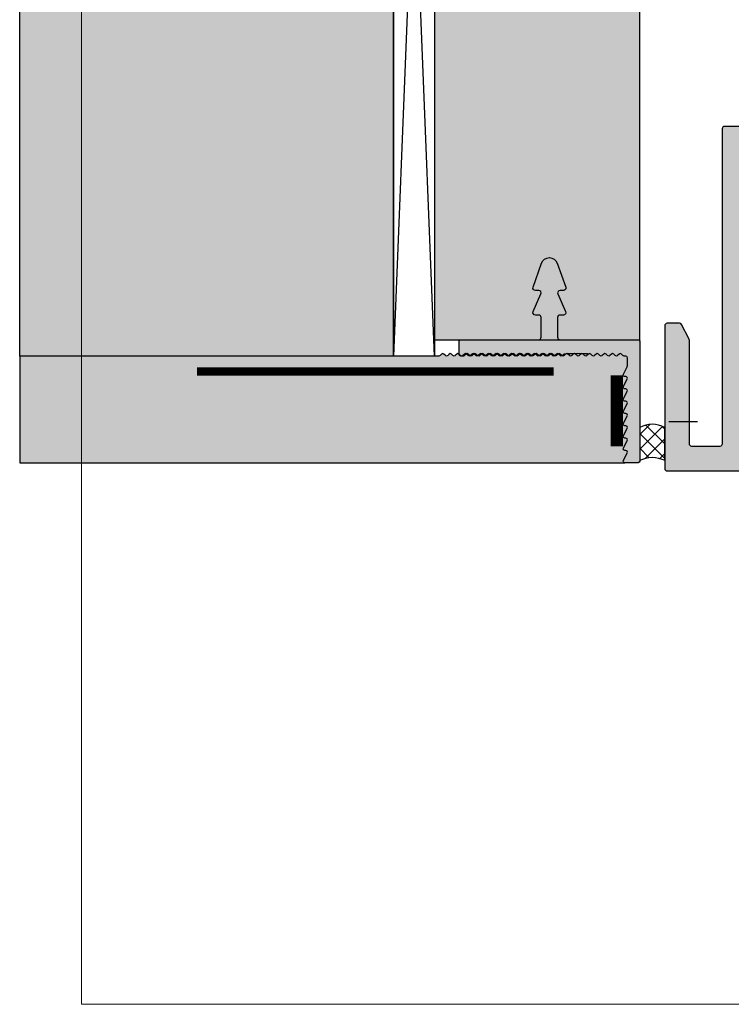
# Model space of a CAD drawing. Units: millimetres. Extents: x 25284 to 25472, y 15852 to 16092.
# Drawn here: x 25284 to 25370, y 15852 to 15972 of the extents above; entities that cross this region are included whole.
import ezdxf

# ---------------------------------------------------------------- set-up
doc = ezdxf.new("R2010")
doc.units = ezdxf.units.MM
doc.header["$LTSCALE"] = 0.2
doc.linetypes.add('VERDECKT', pattern=[9.524999999999999, 6.349999999999999, -3.174999999999999])
for name, color, linetype in [('Amiergewebe', 251, 'VERDECKT'), ('Band', 250, 'Continuous'), ('BEM-Putzprofil', 7, 'Continuous'), ('Dichtung-Wandanschluss-Kontur', 4, 'Continuous'), ('Putzprofil', 3, 'Continuous'), ('Putzprofil-Schraffur', 250, 'Continuous'), ('Schwedenschnitt', 251, 'Continuous'), ('Silikon', 4, 'Continuous'), ('Wandkontur', 4, 'Continuous'), ('Wandschraffur', 254, 'Continuous'), ('Zarge-Kontur', 2, 'Continuous'), ('Zarge-Schraffur', 250, 'Continuous')]:
    doc.layers.add(name, color=color, linetype=linetype)
doc.layers.add('küffner', color=1, linetype='Continuous', lineweight=18, plot=False)

# ---------------------------------------------------------------- blocks, each defined once
blk = doc.blocks.new('FZF30-P08613')
at = {"layer": 'Zarge-Schraffur'}
h = blk.add_hatch(color=256, dxfattribs=at)
h.dxf.hatch_style = 1
h.paths.add_polyline_path([(4.950000000000272, 38.99999999999909), (5.450000000000272, 39.49999999999909), (5.950000000000272, 38.99999999999909), (10.20000000000027, 38.99999999999909), (10.20000000000027, 35.49999999999909), (9.899999999999636, 35.49999999999909, 0.414213562373095), (9.599999999999909, 35.19999999999982), (9.599999999999909, 34.30000000000018, 0.4142135623730951), (9.900000000000546, 33.99999999999909), (10.70000000000027, 33.99999999999909), (10.70000000000027, 31.49999999999909), (10.34999999999991, 31.49999999999909, 1), (10.34999999999991, 29.99999999999909), (11.64999999999963, 29.99999999999909, 0.4142135623730951), (11.95000000000027, 30.30000000000018), (11.95000000000027, 47.49999999999909, 0.504212493251531), (11.30355339059269, 47.9780725787923, 0.2774713830409623), (10.8035533905936, 47.85355339059333), (10.09644660940739, 47.14644660940666, 0.1989123673796589), (9.950000000000273, 46.79289321881242), (9.950000000000273, 41.99999999999909), (-2.700000000000727, 41.99999999999909, 0.4142135623730951), (-3.000000000000454, 41.69999999999982), (-3.000000000000454, 3.300000000000181, -0.4142135623730952), (-3.300000000000636, 2.99999999999909), (-6.699999999999818, 2.99999999999909, -0.4142135623730951), (-7.000000000000454, 3.300000000000181), (-7.000000000000454, 15.92797637227431, 0.1183577996406739), (-7.032698042743959, 16.06417352219705), (-7.935589178174268, 17.83619714992073, 0.2820291683022554), (-8.202891135429581, 17.99999999999909), (-9.700000000000728, 17.99999999999909, 0.4142135623730951), (-10.00000000000045, 17.69999999999981), (-10.00000000000045, 0.3000000000001819, 0.4142135623730951), (-9.699999999999818, -9.095e-13), (-0.3000000000006366, -9.095e-13, 0.4142135623730951), (-4.547e-13, 0.3000000000001819), (-4.547e-13, 29.69999999999982, -0.4142135623730951), (0.2999999999992724, 29.99999999999909), (0.5499999999997272, 29.99999999999909, 1), (0.5499999999997272, 31.49999999999909), (-4.547e-13, 31.49999999999909), (-4.547e-13, 33.99999999999909), (0.9999999999990905, 33.99999999999909, 0.4142135623730951), (1.299999999999727, 34.30000000000018), (1.299999999999727, 35.19999999999982, 0.4142135623730951), (1, 35.49999999999909), (-4.547e-13, 35.49999999999909), (-4.547e-13, 38.99999999999909)])
at = {"layer": 'Zarge-Kontur'}
blk.add_lwpolyline([(-0.2999999999997271, -9.095e-13, 0.4142135623730951), (-4.547e-13, 0.3000000000001819), (-4.547e-13, 29.69999999999982, -0.4142135623730951), (0.2999999999997271, 29.99999999999909), (0.5499999999997272, 29.99999999999909, 1), (0.5499999999997272, 31.49999999999909), (-4.547e-13, 31.49999999999909), (-4.547e-13, 33.99999999999909), (0.9999999999995453, 33.99999999999909, 0.4142135623730951), (1.299999999999727, 34.30000000000018), (1.299999999999727, 35.19999999999982, 0.4142135623730987), (0.9999999999995453, 35.49999999999909), (-4.547e-13, 35.49999999999909), (-4.547e-13, 38.99999999999909), (4.950000000000272, 38.99999999999909), (5.450000000000272, 39.49999999999909), (5.950000000000272, 38.99999999999909), (10.20000000000027, 38.99999999999909), (10.20000000000027, 35.49999999999909), (9.90000000000009, 35.49999999999909, 0.4142135623730879), (9.599999999999909, 35.19999999999982), (9.599999999999909, 34.30000000000018, 0.4142135623730951), (9.90000000000009, 33.99999999999909), (10.70000000000027, 33.99999999999909), (10.70000000000027, 31.49999999999909), (10.34999999999991, 31.49999999999909, 1), (10.34999999999991, 29.99999999999909), (11.65000000000009, 29.99999999999909, 0.4142135623730951), (11.95000000000027, 30.30000000000018), (11.95000000000027, 47.49999999999909, 0.5042124932517391), (11.30355339059269, 47.9780725787923, 0.277471383040866), (10.8035533905936, 47.85355339059333), (10.09644660940694, 47.14644660940666, 0.1989123673796558), (9.950000000000273, 46.79289321881242), (9.950000000000273, 41.99999999999909), (-2.700000000000272, 41.99999999999909, 0.4142135623730951), (-3.000000000000454, 41.69999999999982), (-3.000000000000454, 3.300000000000181, -0.4142135623730951), (-3.299999999999727, 2.99999999999909), (-6.700000000000272, 2.99999999999909, -0.4142135623730951), (-7.000000000000454, 3.300000000000181), (-7.000000000000454, 15.92797637227431, 0.1183577996407572), (-7.032698042743959, 16.06417352219705), (-7.935589178174723, 17.83619714992255, 0.2820291683021626), (-8.20289113543049, 17.99999999999909), (-9.700000000000273, 17.99999999999909, 0.4142135623730951), (-10.00000000000045, 17.69999999999981), (-10.00000000000045, 0.3000000000001819, 0.4142135623730951), (-9.700000000000273, -9.095e-13)], format="xyb", close=True, dxfattribs=at)
blk = doc.blocks.new('*U65')
at = {"layer": 'Putzprofil-Schraffur'}
h = blk.add_hatch(color=256, dxfattribs=at)
edge = h.paths.add_edge_path()
edge.add_line((-22, -1.800000000000181), (-22.00000000000045, -0.2000000000002728))
edge.add_arc((-21.80000000000018, -0.2000000000002728), 0.2000000000002728, 90, 180, ccw=False)
edge.add_line((-21.80000000000018, 0), (-12.30000000000018, 0))
edge.add_arc((-12.29999999999992, 0.2999999999999261), 0.2999999999999261, 269.9999999999512, 359.999999999962)
edge.add_line((-12, 0.2999999999997271), (-12, 2.699999999999818))
edge.add_arc((-12.30000000000012, 2.699999999999874), 0.300000000000125, 359.9999999999891, 450.0000000000108)
edge.add_line((-12.30000000000018, 3), (-12.70000000000027, 3))
edge.add_arc((-12.7000000000002, 3.299999999999984), 0.2999999999999847, 156.2613591118671, 269.99999999998676, ccw=False)
edge.add_line((-12.97461739217033, 3.420769565361752), (-12.02538260783012, 5.579230434638247))
edge.add_arc((-12.30000000000025, 5.700000000000015), 0.2999999999999856, 336.2613591118671, 449.9999999999867)
edge.add_line((-12.30000000000018, 6), (-12.70000000000027, 6))
edge.add_arc((-12.70000000000033, 6.299999999999742), 0.2999999999997422, 160.4776906078948, 270.0000000000122, ccw=False)
edge.add_line((-12.98275343334353, 6.400252161734442), (-11.94251144447844, 9.3341738724489))
edge.add_arc((-11.00000000000022, 8.999999999999668), 1.000000000000062, 19.522309392100624, 160.4776906078994, ccw=False)
edge.add_line((-10.05748855552201, 9.3341738724489), (-9.017246566656922, 6.400252161734442))
edge.add_arc((-9.300000000000264, 6.299999999999505), 0.299999999999959, -89.99999999998442, 19.52230939213871, ccw=False)
edge.add_line((-9.30000000000018, 5.999999999999545), (-9.700000000000273, 5.999999999999545))
edge.add_arc((-9.700000000000353, 5.699999999999787), 0.2999999999997573, 89.99999999998474, 203.7386408881046)
edge.add_line((-9.97461739217033, 5.579230434638247), (-9.025382607830124, 3.420769565361752))
edge.add_arc((-9.300000000000251, 3.299999999999984), 0.2999999999999856, -89.9999999999867, 23.73864088813292, ccw=False)
edge.add_line((-9.30000000000018, 3), (-9.700000000000273, 3))
edge.add_arc((-9.700000000000202, 2.699999999999747), 0.3000000000002529, 90.00000000001357, 179.9999999999864)
edge.add_line((-10.00000000000045, 2.699999999999818), (-10.00000000000045, 0.2999999999997271))
edge.add_arc((-9.700000000000273, 0.2999999999997271), 0.3000000000001819, 180, 270)
edge.add_line((-9.700000000000273, -4.547e-13), (-0.2000000000002728, 0))
edge.add_arc((-0.2000000000005002, -0.2000000000000455), 0.2000000000000455, -6.519940143334679e-11, 89.9999999999348, ccw=False)
edge.add_line((-4.547e-13, -0.2000000000002728), (-4.547e-13, -14.80000000000018))
edge.add_arc((-0.200000000000756, -14.80000000000015), 0.2000000000003013, 270.00000000000813, 359.99999999999187, ccw=False)
edge.add_line((-0.2000000000007276, -15.00000000000045), (-1.800000000000181, -15.00000000000045))
edge.add_arc((-1.800000000000345, -14.80000000000037), 0.2000000000000881, 153.5737086164429, 270.0000000000468, ccw=False)
edge.add_line((-1.979101527133025, -14.7109907702611), (-1.520898472867884, -13.7890092297398))
edge.add_arc((-1.700000000000595, -13.70000000000056), 0.2000000000001066, 333.5737086164514, 450.0000000000379)
edge.add_line((-1.700000000000727, -13.50000000000045), (-1.800000000000636, -13.50000000000045))
edge.add_arc((-1.800000000000541, -13.30000000000049), 0.1999999999999655, 153.5737086163864, 269.9999999999728, ccw=False)
edge.add_line((-1.979101527133025, -13.2109907702611), (-1.520898472867884, -12.2890092297398))
edge.add_arc((-1.700000000000641, -12.20000000000059), 0.2000000000001353, 333.5737086164646, 450.0000000000246)
edge.add_line((-1.700000000000727, -12.00000000000045), (-1.800000000000636, -12.00000000000045))
edge.add_arc((-1.800000000000572, -11.80000000000051), 0.199999999999946, 153.5737086163774, 269.99999999998164, ccw=False)
edge.add_line((-1.979101527133025, -11.7109907702611), (-1.520898472867884, -10.7890092297398))
edge.add_arc((-1.700000000000595, -10.70000000000056), 0.2000000000001066, 333.5737086164514, 450.0000000000379)
edge.add_line((-1.700000000000727, -10.50000000000045), (-1.800000000000636, -10.50000000000045))
edge.add_arc((-1.800000000000541, -10.30000000000049), 0.1999999999999655, 153.5737086163864, 269.9999999999728, ccw=False)
edge.add_line((-1.979101527133025, -10.2109907702611), (-1.520898472868339, -9.289009229739804))
edge.add_arc((-1.700000000000868, -9.200000000000449), 0.1999999999999942, 333.5737086163996, 449.9999999999594)
edge.add_line((-1.700000000000727, -9.000000000000455), (-1.800000000000636, -9.000000000000455))
edge.add_arc((-1.800000000000572, -8.800000000000509), 0.199999999999946, 153.5737086163774, 269.99999999998164, ccw=False)
edge.add_line((-1.979101527133025, -8.710990770261105), (-1.520898472868339, -7.789009229739804))
edge.add_arc((-1.700000000000822, -7.70000000000042), 0.1999999999999655, 333.5737086163864, 449.9999999999728)
edge.add_line((-1.700000000000727, -7.500000000000454), (-1.800000000000636, -7.500000000000454))
edge.add_arc((-1.800000000000541, -7.300000000000489), 0.1999999999999655, 153.5737086163864, 269.9999999999728, ccw=False)
edge.add_line((-1.979101527133025, -7.210990770261105), (-1.520898472868339, -6.289009229739804))
edge.add_arc((-1.700000000000868, -6.200000000000448), 0.1999999999999942, 333.5737086163996, 449.9999999999594)
edge.add_line((-1.700000000000727, -6.000000000000454), (-1.800000000000636, -6.000000000000454))
edge.add_arc((-1.800000000000799, -5.800000000000367), 0.2000000000000872, 153.5737086164426, 270.0000000000468, ccw=False)
edge.add_line((-1.979101527133479, -5.710990770261105), (-1.520898472868339, -4.789009229739804))
edge.add_arc((-1.700000000000822, -4.70000000000042), 0.1999999999999655, 333.5737086163864, 449.9999999999728)
edge.add_line((-1.700000000000727, -4.500000000000454), (-1.800000000000636, -4.500000000000454))
edge.add_arc((-1.800000000000768, -4.300000000000347), 0.2000000000001068, 153.5737086164516, 270.0000000000379, ccw=False)
edge.add_line((-1.979101527133479, -4.210990770261105), (-1.520898472868339, -3.289009229739804))
edge.add_arc((-1.70000000000144, -3.200000000000392), 0.2000000000005311, 333.5737086164581, 360.0000000000343)
edge.add_line((-1.500000000000909, -3.200000000000272), (-1.500000000000909, -2.200000000000272))
edge.add_arc((-1.700000000000922, -2.200000000000013), 0.2000000000000135, 359.9999999999257, 449.999999999944)
edge.add_line((-1.700000000000727, -2), (-1.90689757707878, -2.000000000000454))
edge.add_arc((-1.906897577078328, -1.800000000000128), 0.2000000000003261, 224.9999999998273, 269.99999999987074, ccw=False)
edge.add_line((-2.048318933316295, -1.941421356237242), (-2.231161645790962, -1.758578643762575))
edge.add_arc((-2.37258300202825, -1.899999999999863), 0.1999999999999694, 45, 135)
edge.add_line((-2.514004358265538, -1.758578643762575), (-2.696847070740204, -1.941421356237242))
edge.add_arc((-2.838268426978238, -1.799999999999965), 0.2000000000004892, 270.0000000001486, 315.00000000015336, ccw=False)
edge.add_arc((-2.838268426976959, -1.800000000000479), 0.1999999999999755, 224.9999999997857, 269.9999999997821, ccw=False)
edge.add_line((-2.97968978321478, -1.941421356237242), (-3.162532495689447, -1.758578643762575))
edge.add_arc((-3.303953851926735, -1.899999999999863), 0.1999999999999694, 45, 135)
edge.add_line((-3.445375208164023, -1.758578643762575), (-3.628217920639144, -1.941421356237242))
edge.add_arc((-3.769639276876951, -1.800000000000514), 0.1999999999999402, 270.00000000021373, 315.0000000002185, ccw=False)
edge.add_arc((-3.769639276875662, -1.799999999999907), 0.2000000000005471, 224.9999999998535, 269.99999999984453, ccw=False)
edge.add_line((-3.91106063311372, -1.941421356237242), (-4.093903345588387, -1.758578643762575))
edge.add_arc((-4.235324701825675, -1.899999999999863), 0.1999999999999694, 45, 135)
edge.add_line((-4.376746058062963, -1.758578643762575), (-4.559588770537629, -1.941421356237242))
edge.add_arc((-4.701010126775436, -1.800000000000514), 0.1999999999999402, 270.00000000021373, 315.0000000002185, ccw=False)
edge.add_arc((-4.701010126774147, -1.799999999999907), 0.2000000000005471, 224.9999999998535, 269.99999999984453, ccw=False)
edge.add_line((-4.842431483012205, -1.941421356237242), (-5.025274195486872, -1.758578643762575))
edge.add_arc((-5.16669555172416, -1.899999999999863), 0.1999999999999694, 45, 135)
edge.add_line((-5.308116907961448, -1.758578643762575), (-5.490959620436115, -1.941421356237242))
edge.add_arc((-5.632380976674149, -1.799999999999965), 0.2000000000004892, 270.0000000001486, 315.00000000015336, ccw=False)
edge.add_arc((-5.63238097667286, -1.800000000000456), 0.1999999999999982, 224.9999999997884, 269.9999999997794, ccw=False)
edge.add_line((-5.77380233291069, -1.941421356237242), (-5.956645045385357, -1.758578643762575))
edge.add_arc((-6.098066401622645, -1.899999999999863), 0.1999999999999694, 45, 135)
edge.add_line((-6.239487757859933, -1.758578643762575), (-6.4223304703346, -1.941421356237242))
edge.add_arc((-6.563751826572634, -1.799999999999965), 0.2000000000004892, 270.0000000001486, 315.00000000015336, ccw=False)
edge.add_arc((-6.563751826571345, -1.800000000000456), 0.1999999999999982, 224.9999999997884, 269.9999999997794, ccw=False)
edge.add_line((-6.705173182809176, -1.941421356237242), (-6.888015895283842, -1.758578643762575))
edge.add_arc((-7.02943725152113, -1.899999999999863), 0.1999999999999694, 45, 135)
edge.add_line((-7.170858607758418, -1.758578643762575), (-7.35370132023354, -1.941421356237242))
edge.add_arc((-7.495122676471346, -1.800000000000514), 0.1999999999999402, 270.00000000021373, 315.0000000002185, ccw=False)
edge.add_arc((-7.495122676470058, -1.799999999999907), 0.2000000000005471, 224.9999999998535, 269.99999999984453, ccw=False)
edge.add_line((-7.636544032708115, -1.941421356237242), (-7.819386745182782, -1.758578643762575))
edge.add_arc((-7.96080810142007, -1.899999999999863), 0.1999999999999694, 45, 135)
edge.add_line((-8.102229457657359, -1.758578643762575), (-8.285072170132025, -1.941421356237242))
edge.add_arc((-8.42649352636983, -1.800000000000514), 0.1999999999999402, 270.00000000021373, 315.0000000002185, ccw=False)
edge.add_arc((-8.426493526368544, -1.799999999999907), 0.2000000000005471, 224.9999999998537, 269.9999999998448, ccw=False)
edge.add_line((-8.567914882606601, -1.941421356237242), (-8.750757595081266, -1.758578643762575))
edge.add_arc((-8.892178951318556, -1.899999999999863), 0.1999999999999694, 45, 135)
edge.add_line((-9.033600307555844, -1.758578643762575), (-9.21644302003051, -1.941421356237242))
edge.add_arc((-9.357864376268545, -1.799999999999965), 0.2000000000004892, 270.0000000001486, 315.00000000015336, ccw=False)
edge.add_arc((-9.357864376267257, -1.800000000000456), 0.1999999999999982, 224.9999999997886, 269.9999999997797, ccw=False)
edge.add_line((-9.499285732505086, -1.941421356237242), (-9.682128444979753, -1.758578643762575))
edge.add_arc((-9.823549801217041, -1.899999999999863), 0.1999999999999694, 45, 135)
edge.add_line((-9.964971157454327, -1.758578643762575), (-10.14781386992899, -1.941421356237242))
edge.add_arc((-10.28923522616703, -1.799999999999965), 0.2000000000004892, 270.0000000001486, 315.00000000015336, ccw=False)
edge.add_arc((-10.28923522616574, -1.800000000000456), 0.1999999999999982, 224.9999999997886, 269.9999999997797, ccw=False)
edge.add_line((-10.43065658240357, -1.941421356237242), (-10.61349929487824, -1.758578643762575))
edge.add_arc((-10.75492065111552, -1.899999999999863), 0.1999999999999694, 45, 135)
edge.add_line((-10.89634200735281, -1.758578643762575), (-11.07918471982793, -1.941421356237242))
edge.add_arc((-11.22060607606574, -1.800000000000514), 0.1999999999999402, 270.00000000021373, 315.0000000002185, ccw=False)
edge.add_arc((-11.22060607606445, -1.799999999999907), 0.2000000000005471, 224.9999999998537, 269.9999999998448, ccw=False)
edge.add_line((-11.36202743230251, -1.941421356237242), (-11.54487014477718, -1.758578643762575))
edge.add_arc((-11.68629150101446, -1.899999999999863), 0.1999999999999694, 45, 135)
edge.add_line((-11.82771285725175, -1.758578643762575), (-12.01055556972642, -1.941421356237242))
edge.add_arc((-12.15197692596422, -1.800000000000514), 0.1999999999999402, 270.00000000021373, 315.0000000002185, ccw=False)
edge.add_arc((-12.15197692596294, -1.799999999999905), 0.2000000000005495, 224.9999999998538, 269.99999999984425, ccw=False)
edge.add_line((-12.293398282201, -1.941421356237242), (-12.47624099467566, -1.758578643762575))
edge.add_arc((-12.61766235091295, -1.899999999999863), 0.1999999999999694, 45, 135)
edge.add_line((-12.75908370715024, -1.758578643762575), (-12.9419264196249, -1.941421356237242))
edge.add_arc((-13.08334777586294, -1.799999999999965), 0.2000000000004892, 270.0000000001486, 315.00000000015336, ccw=False)
edge.add_arc((-13.08334777586165, -1.800000000000454), 0.2000000000000006, 224.9999999997887, 269.99999999977916, ccw=False)
edge.add_line((-13.22476913209948, -1.941421356237242), (-13.40761184457415, -1.758578643762575))
edge.add_arc((-13.54903320081144, -1.899999999999863), 0.1999999999999694, 45, 135)
edge.add_line((-13.69045455704872, -1.758578643762575), (-13.87329726952339, -1.941421356237242))
edge.add_arc((-14.01471862576142, -1.799999999999965), 0.2000000000004892, 270.0000000001486, 315.00000000015336, ccw=False)
edge.add_arc((-14.01471862576013, -1.800000000000454), 0.2000000000000006, 224.9999999997887, 269.99999999977916, ccw=False)
edge.add_line((-14.15613998199797, -1.941421356237242), (-14.33898269447263, -1.758578643762575))
edge.add_arc((-14.48040405070992, -1.899999999999863), 0.1999999999999694, 45, 135)
edge.add_line((-14.62182540694721, -1.758578643762575), (-14.80466811942233, -1.941421356237242))
edge.add_arc((-14.94608947566014, -1.800000000000514), 0.1999999999999402, 270.00000000021373, 315.0000000002185, ccw=False)
edge.add_arc((-14.94608947565884, -1.799999999999905), 0.2000000000005495, 224.9999999998538, 269.99999999984425, ccw=False)
edge.add_line((-15.08751083189691, -1.941421356237242), (-15.27035354437157, -1.758578643762575))
edge.add_arc((-15.41177490060886, -1.899999999999863), 0.1999999999999694, 45, 135)
edge.add_line((-15.55319625684615, -1.758578643762575), (-15.73603896932081, -1.941421356237242))
edge.add_arc((-15.87746032555862, -1.800000000000514), 0.1999999999999402, 270.00000000021373, 315.0000000002185, ccw=False)
edge.add_arc((-15.87746032555733, -1.799999999999905), 0.2000000000005495, 224.9999999998538, 269.99999999984425, ccw=False)
edge.add_line((-16.01888168179539, -1.941421356237242), (-16.20172439427006, -1.758578643762575))
edge.add_arc((-16.34314575050735, -1.899999999999863), 0.1999999999999694, 45, 135)
edge.add_line((-16.48456710674463, -1.758578643762575), (-16.6674098192193, -1.941421356237242))
edge.add_arc((-16.80883117545733, -1.799999999999965), 0.2000000000004892, 270.0000000001486, 315.00000000015336, ccw=False)
edge.add_arc((-16.80883117545604, -1.800000000000454), 0.2000000000000006, 224.9999999997887, 269.99999999977916, ccw=False)
edge.add_line((-16.95025253169388, -1.941421356237242), (-17.13309524416854, -1.758578643762575))
edge.add_arc((-17.27451660040583, -1.899999999999863), 0.1999999999999694, 45, 135)
edge.add_line((-17.41593795664312, -1.758578643762575), (-17.59878066911779, -1.941421356237242))
edge.add_arc((-17.74020202535582, -1.799999999999965), 0.2000000000004892, 270.0000000001486, 315.00000000015336, ccw=False)
edge.add_arc((-17.74020202535453, -1.800000000000454), 0.2000000000000006, 224.9999999997887, 269.99999999977916, ccw=False)
edge.add_line((-17.88162338159236, -1.941421356237242), (-18.06446609406703, -1.758578643762575))
edge.add_arc((-18.20588745030432, -1.899999999999863), 0.1999999999999694, 45, 135)
edge.add_line((-18.3473088065416, -1.758578643762575), (-18.53015151901672, -1.941421356237242))
edge.add_arc((-18.67157287525453, -1.800000000000514), 0.1999999999999402, 270.00000000021373, 315.0000000002185, ccw=False)
edge.add_arc((-18.67157287525324, -1.799999999999905), 0.2000000000005495, 224.9999999998538, 269.99999999984425, ccw=False)
edge.add_line((-18.8129942314913, -1.941421356237242), (-18.99583694396597, -1.758578643762575))
edge.add_arc((-19.13725830020325, -1.899999999999849), 0.1999999999999594, 44.99999999999712, 135.0000000000028)
edge.add_line((-19.27867965644054, -1.758578643762575), (-19.46152236891521, -1.941421356237242))
edge.add_arc((-19.60294372515302, -1.800000000000514), 0.1999999999999402, 270.00000000021373, 315.0000000002185, ccw=False)
edge.add_arc((-19.60294372515173, -1.799999999999905), 0.2000000000005495, 224.9999999998538, 269.99999999984425, ccw=False)
edge.add_line((-19.74436508138978, -1.941421356237242), (-19.92720779386445, -1.758578643762575))
edge.add_arc((-20.06862915010174, -1.899999999999849), 0.1999999999999594, 44.99999999999712, 135.0000000000028)
edge.add_line((-20.21005050633903, -1.758578643762575), (-20.3928932188137, -1.941421356237242))
edge.add_arc((-20.53431457505173, -1.799999999999965), 0.2000000000004892, 270.0000000001486, 315.00000000015336, ccw=False)
edge.add_arc((-20.53431457505044, -1.800000000000454), 0.2000000000000006, 224.9999999997887, 269.99999999977916, ccw=False)
edge.add_line((-20.67573593128827, -1.941421356237242), (-20.85857864376294, -1.758578643762575))
edge.add_arc((-21.00000000000023, -1.899999999999849), 0.1999999999999594, 44.99999999999712, 135.0000000000028)
edge.add_line((-21.14142135623751, -1.758578643762575), (-21.32426406871218, -1.941421356237242))
edge.add_arc((-21.46568542495022, -1.799999999999965), 0.2000000000004892, 270.0000000001486, 315.00000000015336, ccw=False)
edge.add_line((-21.4656854249497, -2.000000000000454), (-21.80000000000018, -2.000000000000454))
edge.add_arc((-21.79999999999993, -1.80000000000038), 0.2000000000000739, 179.999999999943, 269.99999999992673, ccw=False)
at = {"layer": 'Putzprofil'}
blk.add_lwpolyline([(-22, -1.800000000000181), (-22.00000000000045, -0.2000000000002728, -0.4142135623730951), (-21.80000000000018, 0), (-12.30000000000018, 0, 0.4142135623731506), (-12, 0.2999999999997271), (-12, 2.699999999999818, 0.4142135623732059), (-12.30000000000018, 3), (-12.70000000000027, 3, -0.5414800292072526), (-12.97461739217033, 3.420769565361752), (-12.02538260783012, 5.579230434638247, 0.5414800292072526), (-12.30000000000018, 6), (-12.70000000000027, 6, -0.5179207699512757), (-12.98275343334353, 6.400252161734442), (-11.94251144447844, 9.3341738724489, -0.7064382416273356), (-10.05748855552201, 9.3341738724489), (-9.017246566656922, 6.400252161734442, -0.5179207699513039), (-9.30000000000018, 5.999999999999545), (-9.700000000000273, 5.999999999999545, 0.5414800292072526), (-9.97461739217033, 5.579230434638247), (-9.025382607830124, 3.420769565361752, -0.5414800292072526), (-9.30000000000018, 3), (-9.700000000000273, 3, 0.4142135623729564), (-10.00000000000045, 2.699999999999818), (-10.00000000000045, 0.2999999999997271, 0.4142135623730951), (-9.700000000000273, -4.547e-13), (-0.2000000000002728, 0, -0.4142135623730951), (-4.547e-13, -0.2000000000002728), (-4.547e-13, -14.80000000000018, -0.4142135623730118), (-0.2000000000007276, -15.00000000000045), (-1.800000000000181, -15.00000000000045, -0.5567431262582164), (-1.979101527133025, -14.7109907702611), (-1.520898472867884, -13.7890092297398, 0.5567431262581155), (-1.700000000000727, -13.50000000000045), (-1.800000000000636, -13.50000000000045, -0.5567431262581155), (-1.979101527133025, -13.2109907702611), (-1.520898472867884, -12.2890092297398, 0.556743126257964), (-1.700000000000727, -12.00000000000045), (-1.800000000000636, -12.00000000000045, -0.5567431262582164), (-1.979101527133025, -11.7109907702611), (-1.520898472867884, -10.7890092297398, 0.5567431262581155), (-1.700000000000727, -10.50000000000045), (-1.800000000000636, -10.50000000000045, -0.5567431262581155), (-1.979101527133025, -10.2109907702611), (-1.520898472868339, -9.289009229739804, 0.556743126257964), (-1.700000000000727, -9.000000000000455), (-1.800000000000636, -9.000000000000455, -0.5567431262582164), (-1.979101527133025, -8.710990770261105), (-1.520898472868339, -7.789009229739804, 0.5567431262581155), (-1.700000000000727, -7.500000000000454), (-1.800000000000636, -7.500000000000454, -0.5567431262581155), (-1.979101527133025, -7.210990770261105), (-1.520898472868339, -6.289009229739804, 0.556743126257964), (-1.700000000000727, -6.000000000000454), (-1.800000000000636, -6.000000000000454, -0.5567431262582164), (-1.979101527133479, -5.710990770261105), (-1.520898472868339, -4.789009229739804, 0.5567431262581155), (-1.700000000000727, -4.500000000000454), (-1.800000000000636, -4.500000000000454, -0.5567431262581155), (-1.979101527133479, -4.210990770261105), (-1.520898472868339, -3.289009229739804, 0.1158202027942516), (-1.500000000000909, -3.200000000000272), (-1.500000000000909, -2.200000000000272, 0.4142135623731888), (-1.700000000000727, -2), (-1.90689757707878, -2.000000000000454, -0.1989123673798552), (-2.048318933316295, -1.941421356237242), (-2.231161645790962, -1.758578643762575, 0.4142135623730951), (-2.514004358265538, -1.758578643762575), (-2.696847070740204, -1.941421356237242, -0.1989123673796796), (-2.83826842697772, -2.000000000000454, -0.1989123673796417), (-2.97968978321478, -1.941421356237242), (-3.162532495689447, -1.758578643762575, 0.4142135623730951), (-3.445375208164023, -1.758578643762575), (-3.628217920639144, -1.941421356237242, -0.1989123673796796), (-3.769639276876205, -2.000000000000454, -0.1989123673796174), (-3.91106063311372, -1.941421356237242), (-4.093903345588387, -1.758578643762575, 0.4142135623730951), (-4.376746058062963, -1.758578643762575), (-4.559588770537629, -1.941421356237242, -0.1989123673796796), (-4.70101012677469, -2.000000000000454, -0.1989123673796174), (-4.842431483012205, -1.941421356237242), (-5.025274195486872, -1.758578643762575, 0.4142135623730951), (-5.308116907961448, -1.758578643762575), (-5.490959620436115, -1.941421356237242, -0.1989123673796796), (-5.63238097667363, -2.000000000000454, -0.1989123673796174), (-5.77380233291069, -1.941421356237242), (-5.956645045385357, -1.758578643762575, 0.4142135623730951), (-6.239487757859933, -1.758578643762575), (-6.4223304703346, -1.941421356237242, -0.1989123673796796), (-6.563751826572115, -2.000000000000454, -0.1989123673796174), (-6.705173182809176, -1.941421356237242), (-6.888015895283842, -1.758578643762575, 0.4142135623730951), (-7.170858607758418, -1.758578643762575), (-7.35370132023354, -1.941421356237242, -0.1989123673796796), (-7.4951226764706, -2.000000000000454, -0.1989123673796174), (-7.636544032708115, -1.941421356237242), (-7.819386745182782, -1.758578643762575, 0.4142135623730951), (-8.102229457657359, -1.758578643762575), (-8.285072170132025, -1.941421356237242, -0.1989123673796796), (-8.426493526369086, -2.000000000000454, -0.1989123673796174), (-8.567914882606601, -1.941421356237242), (-8.750757595081266, -1.758578643762575, 0.4142135623730951), (-9.033600307555844, -1.758578643762575), (-9.21644302003051, -1.941421356237242, -0.1989123673796796), (-9.357864376268026, -2.000000000000454, -0.1989123673796174), (-9.499285732505086, -1.941421356237242), (-9.682128444979753, -1.758578643762575, 0.4142135623730951), (-9.964971157454327, -1.758578643762575), (-10.14781386992899, -1.941421356237242, -0.1989123673796796), (-10.28923522616651, -2.000000000000454, -0.1989123673796174), (-10.43065658240357, -1.941421356237242), (-10.61349929487824, -1.758578643762575, 0.4142135623730951), (-10.89634200735281, -1.758578643762575), (-11.07918471982793, -1.941421356237242, -0.1989123673796796), (-11.22060607606499, -2.000000000000454, -0.1989123673796174), (-11.36202743230251, -1.941421356237242), (-11.54487014477718, -1.758578643762575, 0.4142135623730951), (-11.82771285725175, -1.758578643762575), (-12.01055556972642, -1.941421356237242, -0.1989123673796796), (-12.15197692596348, -2.000000000000454, -0.1989123673796147), (-12.293398282201, -1.941421356237242), (-12.47624099467566, -1.758578643762575, 0.4142135623730951), (-12.75908370715024, -1.758578643762575), (-12.9419264196249, -1.941421356237242, -0.1989123673796796), (-13.08334777586242, -2.000000000000454, -0.1989123673796147), (-13.22476913209948, -1.941421356237242), (-13.40761184457415, -1.758578643762575, 0.4142135623730951), (-13.69045455704872, -1.758578643762575), (-13.87329726952339, -1.941421356237242, -0.1989123673796796), (-14.0147186257609, -2.000000000000454, -0.1989123673796147), (-14.15613998199797, -1.941421356237242), (-14.33898269447263, -1.758578643762575, 0.4142135623730951), (-14.62182540694721, -1.758578643762575), (-14.80466811942233, -1.941421356237242, -0.1989123673796796), (-14.94608947565939, -2.000000000000454, -0.1989123673796147), (-15.08751083189691, -1.941421356237242), (-15.27035354437157, -1.758578643762575, 0.4142135623730951), (-15.55319625684615, -1.758578643762575), (-15.73603896932081, -1.941421356237242, -0.1989123673796796), (-15.87746032555787, -2.000000000000454, -0.1989123673796147), (-16.01888168179539, -1.941421356237242), (-16.20172439427006, -1.758578643762575, 0.4142135623730951), (-16.48456710674463, -1.758578643762575), (-16.6674098192193, -1.941421356237242, -0.1989123673796796), (-16.80883117545682, -2.000000000000454, -0.1989123673796147), (-16.95025253169388, -1.941421356237242), (-17.13309524416854, -1.758578643762575, 0.4142135623730951), (-17.41593795664312, -1.758578643762575), (-17.59878066911779, -1.941421356237242, -0.1989123673796796), (-17.7402020253553, -2.000000000000454, -0.1989123673796147), (-17.88162338159236, -1.941421356237242), (-18.06446609406703, -1.758578643762575, 0.4142135623730951), (-18.3473088065416, -1.758578643762575), (-18.53015151901672, -1.941421356237242, -0.1989123673796796), (-18.67157287525379, -2.000000000000454, -0.1989123673796147), (-18.8129942314913, -1.941421356237242), (-18.99583694396597, -1.758578643762575, 0.4142135623731244), (-19.27867965644054, -1.758578643762575), (-19.46152236891521, -1.941421356237242, -0.1989123673796796), (-19.60294372515227, -2.000000000000454, -0.1989123673796147), (-19.74436508138978, -1.941421356237242), (-19.92720779386445, -1.758578643762575, 0.4142135623731244), (-20.21005050633903, -1.758578643762575), (-20.3928932188137, -1.941421356237242, -0.1989123673796796), (-20.53431457505121, -2.000000000000454, -0.1989123673796147), (-20.67573593128827, -1.941421356237242), (-20.85857864376294, -1.758578643762575, 0.4142135623731244), (-21.14142135623751, -1.758578643762575), (-21.32426406871218, -1.941421356237242, -0.1989123673796796), (-21.4656854249497, -2.000000000000454), (-21.80000000000018, -2.000000000000454, -0.4142135623730118)], format="xyb", close=True, dxfattribs=at)

msp = doc.modelspace()

# ---------------------------------------------------------------- hatches: boundary and pattern name
at = {"layer": 'Silikon'}
h = msp.add_hatch(dxfattribs=at)
h.set_pattern_fill('ANSI37', color=256, scale=0.4)
h.set_pattern_definition([(45, (12702.60626519082, -3426.001039765252), (-0.8980256121069151, 0.8980256121069153), []), (135, (12702.60626519082, -3426.001039765252), (-0.8980256121069153, -0.8980256121069151), [])])
edge = h.paths.add_edge_path()
edge.add_arc((25360.84673950496, 15914.84273043536), 3.378173641276932, 63.16470133670299, 116.83529866324201, ccw=False)
edge.add_line((25362.37173950496, 15917.85710137315), (25362.37173950496, 15921.85710137315))
edge.add_arc((25360.84673950496, 15919.0299684777), 3.212211918370473, 61.65687772493217, 118.3431222751249)
edge.add_line((25359.32173950496, 15921.85710137315), (25359.32173950496, 15917.85710137315))
at = {"layer": 'Wandschraffur'}
for color, points in [(256, [(25329.32173950496, 15930.55710137319), (25283.78993799157, 15930.55710137319), (25283.78993799157, 16054.55710137284), (25329.32173950496, 16054.55710137284)]), (253, [(25334.32173950496, 15932.55710137319), (25359.32173950496, 15932.55710137319), (25359.32173950496, 16052.55710137284), (25334.32173950496, 16052.55710137284)])]:
    msp.add_hatch(color=color, dxfattribs=at).paths.add_polyline_path(points)
h = msp.add_hatch(color=256, dxfattribs=at)
edge = h.paths.add_edge_path()
edge.add_arc((25357.62173950496, 15923.35710137319), 0.1999999999979098, 333.5737086160465, 450.0000000010422)
edge.add_line((25357.62173950496, 15923.5571013732), (25357.52173950496, 15923.5571013732))
edge.add_arc((25357.52173950496, 15923.7571013732), 0.2000000000007276, 153.5737086165132, 270.0000000010422, ccw=False)
edge.add_line((25357.34263797782, 15923.84611060293), (25357.80084103209, 15924.76809214345))
edge.add_arc((25357.62173950496, 15924.85710137319), 0.1999999999979098, 333.5737086160465, 450.0000000010422)
edge.add_line((25357.62173950496, 15925.05710137319), (25357.52173950496, 15925.05710137319))
edge.add_arc((25357.52173950496, 15925.25710137319), 0.2000000000007276, 153.5737086165132, 270.0000000010422, ccw=False)
edge.add_line((25357.34263797782, 15925.34611060293), (25357.80084103209, 15926.26809214346))
edge.add_arc((25357.62173950496, 15926.35710137319), 0.1999999999979098, 333.5737086160465, 450.0000000010422)
edge.add_line((25357.62173950496, 15926.5571013732), (25357.52173950496, 15926.5571013732))
edge.add_arc((25357.52173950496, 15926.7571013732), 0.2000000000007276, 153.5737086165132, 270.0000000010422, ccw=False)
edge.add_line((25357.34263797782, 15926.84611060293), (25357.80084103209, 15927.76809214345))
edge.add_arc((25357.62173950496, 15927.85710137319), 0.1999999999979098, 333.5737086160465, 450.0000000010422)
edge.add_line((25357.62173950496, 15928.0571013732), (25357.52173950496, 15928.0571013732))
edge.add_arc((25357.52173950496, 15928.25710137319), 0.2000000000007276, 153.5737086165132, 270.0000000010422, ccw=False)
edge.add_line((25357.34263797782, 15928.34611060293), (25357.80084103209, 15929.26809214346))
edge.add_arc((25357.62173950496, 15929.35710137319), 0.2000000000003581, 333.573708616977, 360.0000000005211)
edge.add_line((25357.82173950496, 15929.35710137319), (25357.82173950496, 15930.35710137319))
edge.add_arc((25357.62173950496, 15930.35710137319), 0.1999999999970896, 0, 90.0000000010422)
edge.add_line((25357.62173950496, 15930.55710137319), (25357.41484192788, 15930.55710137319))
edge.add_arc((25357.41484192788, 15930.7571013732), 0.2000000000025466, 225.0000000003685, 270, ccw=False)
edge.add_line((25357.27342057164, 15930.61568001696), (25357.09057785917, 15930.79852272943))
edge.add_arc((25356.94915650293, 15930.65710137319), 0.1999999999977186, 45.00000000036847, 135.0000000003685)
edge.add_line((25356.80773514669, 15930.79852272943), (25356.62489243422, 15930.61568001696))
edge.add_arc((25356.48347107798, 15930.7571013732), 0.2000000000015772, 270, 315, ccw=False)
edge.add_arc((25356.48347107799, 15930.75710137319), 0.1999999999970896, 224.9999999992631, 269.99999999895783, ccw=False)
edge.add_line((25356.34204972175, 15930.61568001696), (25356.15920700927, 15930.79852272943))
edge.add_arc((25356.01778565303, 15930.65710137319), 0.200000000000291, 44.99999999963153, 134.9999999996315)
edge.add_line((25355.8763642968, 15930.79852272943), (25355.69352158432, 15930.61568001696))
edge.add_arc((25355.55210022808, 15930.7571013732), 0.2000000000015772, 270, 315, ccw=False)
edge.add_arc((25355.55210022808, 15930.75710137319), 0.1999999999970896, 225, 270, ccw=False)
edge.add_line((25355.41067887185, 15930.61568001696), (25355.22783615937, 15930.79852272943))
edge.add_arc((25355.08641480313, 15930.65710137319), 0.2000000000015772, 45, 135)
edge.add_line((25354.94499344689, 15930.79852272943), (25354.76215073442, 15930.61568001696))
edge.add_arc((25354.62072937819, 15930.75710137319), 0.1999999999964324, 270, 315, ccw=False)
edge.add_arc((25354.62072937819, 15930.7571013732), 0.2000000000025466, 225.0000000003685, 270, ccw=False)
edge.add_line((25354.47930802195, 15930.61568001696), (25354.29646530947, 15930.79852272943))
edge.add_arc((25354.15504395324, 15930.65710137319), 0.1999999999977186, 45.00000000036847, 135.0000000003685)
edge.add_line((25354.013622597, 15930.79852272943), (25353.83077988452, 15930.61568001696))
edge.add_arc((25353.68935852828, 15930.75710137319), 0.1999999999990048, 270.0000000010422, 315.0000000007369, ccw=False)
edge.add_arc((25353.68935852829, 15930.7571013732), 0.2000000000025466, 225.0000000003685, 270, ccw=False)
edge.add_line((25353.54793717205, 15930.61568001696), (25353.36509445957, 15930.79852272943))
edge.add_arc((25351.72367310333, 15907.83082974129), 23.02627163190167, 85.91221930983035, 94.08778069016061)
edge.add_line((25350.0822517471, 15930.79852272943), (25349.89940903463, 15930.61568001696))
edge.add_arc((25349.75798767839, 15930.7571013732), 0.2000000000015772, 270, 315, ccw=False)
edge.add_arc((25349.75798767839, 15930.75710137319), 0.1999999999970896, 225, 270, ccw=False)
edge.add_line((25349.61656632215, 15930.61568001696), (25349.43372360968, 15930.79852272943))
edge.add_arc((25349.29230225344, 15930.65710137319), 0.1999999999977186, 45.00000000036847, 135.0000000003685)
edge.add_line((25349.1508808972, 15930.79852272943), (25348.96803818472, 15930.61568001696))
edge.add_arc((25348.82661682849, 15930.7571013732), 0.2000000000015772, 270, 315, ccw=False)
edge.add_arc((25348.82661682849, 15930.75710137319), 0.1999999999970896, 224.9999999992631, 269.99999999895783, ccw=False)
edge.add_line((25348.68519547225, 15930.61568001696), (25348.50235275977, 15930.79852272943))
edge.add_arc((25348.36093140353, 15930.65710137319), 0.200000000000291, 44.99999999963153, 134.9999999996315)
edge.add_line((25348.2195100473, 15930.79852272943), (25348.03666733483, 15930.61568001696))
edge.add_arc((25347.89524597859, 15930.7571013732), 0.2000000000015772, 270, 315, ccw=False)
edge.add_arc((25347.89524597859, 15930.75710137319), 0.1999999999970896, 225, 270, ccw=False)
edge.add_line((25347.75382462235, 15930.61568001696), (25347.57098190988, 15930.79852272943))
edge.add_arc((25347.42956055364, 15930.65710137319), 0.2000000000015772, 45, 135)
edge.add_line((25347.2881391974, 15930.79852272943), (25347.10529648493, 15930.61568001696))
edge.add_arc((25346.96387512869, 15930.75710137319), 0.1999999999964324, 270, 315, ccw=False)
edge.add_arc((25346.96387512869, 15930.7571013732), 0.2000000000025466, 225.0000000003685, 270, ccw=False)
edge.add_line((25346.82245377245, 15930.61568001696), (25346.63961105998, 15930.79852272943))
edge.add_arc((25346.49818970375, 15930.65710137319), 0.1999999999977186, 45.00000000036847, 135.0000000003685)
edge.add_line((25346.35676834751, 15930.79852272943), (25346.17392563503, 15930.61568001696))
edge.add_arc((25346.03250427879, 15930.7571013732), 0.2000000000015772, 270, 315, ccw=False)
edge.add_arc((25346.03250427879, 15930.7571013732), 0.2000000000025466, 225.0000000003685, 270, ccw=False)
edge.add_line((25345.89108292256, 15930.61568001696), (25345.70824021008, 15930.79852272943))
edge.add_arc((25345.56681885384, 15930.65710137319), 0.200000000000291, 44.99999999963153, 134.9999999996315)
edge.add_line((25345.4253974976, 15930.79852272943), (25345.24255478513, 15930.61568001696))
edge.add_arc((25345.10113342889, 15930.7571013732), 0.2000000000015772, 270, 315, ccw=False)
edge.add_arc((25345.10113342889, 15930.7571013732), 0.2000000000025466, 225.0000000003685, 270, ccw=False)
edge.add_line((25344.95971207265, 15930.61568001696), (25344.77686936018, 15930.79852272943))
edge.add_arc((25344.63544800395, 15930.65710137319), 0.1999999999977186, 45.00000000036847, 135.0000000003685)
edge.add_line((25344.49402664771, 15930.79852272943), (25344.31118393523, 15930.61568001696))
edge.add_arc((25344.169762579, 15930.7571013732), 0.2000000000015772, 270, 315, ccw=False)
edge.add_arc((25344.169762579, 15930.75710137319), 0.1999999999970896, 224.9999999992631, 269.99999999895783, ccw=False)
edge.add_line((25344.02834122276, 15930.61568001696), (25343.84549851028, 15930.79852272943))
edge.add_arc((25343.70407715405, 15930.65710137319), 0.2000000000015772, 45, 135)
edge.add_line((25343.56265579781, 15930.79852272943), (25343.37981308533, 15930.61568001696))
edge.add_arc((25343.23839172909, 15930.7571013732), 0.2000000000015772, 270, 315, ccw=False)
edge.add_arc((25343.23839172909, 15930.75710137319), 0.1999999999970896, 225, 270, ccw=False)
edge.add_line((25343.09697037286, 15930.61568001696), (25342.91412766039, 15930.79852272943))
edge.add_arc((25342.77270630415, 15930.65710137319), 0.2000000000015772, 45, 135)
edge.add_line((25342.63128494791, 15930.79852272943), (25342.44844223544, 15930.61568001696))
edge.add_arc((25342.3070208792, 15930.7571013732), 0.2000000000015772, 270, 315, ccw=False)
edge.add_arc((25342.3070208792, 15930.7571013732), 0.2000000000025466, 225.0000000003685, 270, ccw=False)
edge.add_line((25342.16559952296, 15930.61568001696), (25341.98275681049, 15930.79852272943))
edge.add_arc((25341.84133545425, 15930.65710137319), 0.1999999999977186, 45.00000000036847, 135.0000000003685)
edge.add_line((25341.69991409801, 15930.79852272943), (25341.51707138554, 15930.61568001696))
edge.add_arc((25341.3756500293, 15930.7571013732), 0.2000000000015772, 270, 315, ccw=False)
edge.add_arc((25341.3756500293, 15930.7571013732), 0.2000000000025466, 225.0000000003685, 270, ccw=False)
edge.add_line((25341.23422867306, 15930.61568001696), (25341.05138596058, 15930.79852272943))
edge.add_arc((25340.90996460435, 15930.65710137319), 0.200000000000291, 44.99999999963153, 134.9999999996315)
edge.add_line((25340.76854324811, 15930.79852272943), (25340.58570053564, 15930.61568001696))
edge.add_arc((25340.4442791794, 15930.7571013732), 0.2000000000015772, 270, 315, ccw=False)
edge.add_arc((25340.4442791794, 15930.75710137319), 0.1999999999970896, 225, 270, ccw=False)
edge.add_line((25340.30285782316, 15930.61568001696), (25340.12001511069, 15930.79852272943))
edge.add_arc((25339.97859375445, 15930.65710137319), 0.2000000000015772, 45, 135)
edge.add_line((25339.83717239821, 15930.79852272943), (25339.65432968574, 15930.61568001696))
edge.add_arc((25339.5129083295, 15930.7571013732), 0.2000000000015772, 270, 315, ccw=False)
edge.add_arc((25339.5129083295, 15930.75710137319), 0.1999999999970896, 224.9999999992631, 269.99999999895783, ccw=False)
edge.add_line((25339.37148697327, 15930.61568001696), (25339.18864426079, 15930.79852272943))
edge.add_arc((25339.04722290455, 15930.65710137319), 0.2000000000015772, 45, 135)
edge.add_line((25338.90580154831, 15930.79852272943), (25338.72295883584, 15930.61568001696))
edge.add_arc((25338.5815374796, 15930.75710137319), 0.1999999999990048, 270.0000000010422, 315.0000000007369, ccw=False)
edge.add_arc((25338.5815374796, 15930.7571013732), 0.2000000000025466, 225.0000000003685, 270, ccw=False)
edge.add_line((25338.44011612337, 15930.61568001696), (25338.25727341089, 15930.79852272943))
edge.add_arc((25338.11585205465, 15930.65710137319), 0.200000000000291, 44.99999999963153, 134.9999999996315)
edge.add_line((25337.97443069842, 15930.79852272943), (25337.79158798594, 15930.61568001696))
edge.add_arc((25337.6501666297, 15930.7571013732), 0.2000000000015772, 270, 315, ccw=False)
edge.add_arc((25337.6501666297, 15930.7571013732), 0.2000000000025466, 225.0000000003685, 270, ccw=False)
edge.add_line((25337.50874527347, 15930.61568001696), (25337.32590256099, 15930.79852272943))
edge.add_arc((25337.18448120476, 15930.65710137319), 0.1999999999977186, 45.00000000036847, 135.0000000003685)
edge.add_line((25337.04305984852, 15930.79852272943), (25336.86021713605, 15930.61568001696))
edge.add_arc((25336.71879577981, 15930.7571013732), 0.2000000000015772, 270, 315, ccw=False)
edge.add_arc((25336.71879577981, 15930.75710137319), 0.1999999999970896, 224.9999999992631, 269.99999999895783, ccw=False)
edge.add_line((25336.57737442357, 15930.61568001696), (25336.39453171109, 15930.79852272943))
edge.add_arc((25336.25311035486, 15930.65710137319), 0.200000000000291, 44.99999999963153, 134.9999999996315)
edge.add_line((25336.11168899862, 15930.79852272943), (25335.92884628614, 15930.61568001696))
edge.add_arc((25335.7874249299, 15930.7571013732), 0.2000000000015772, 270, 315, ccw=False)
edge.add_arc((25335.7874249299, 15930.75710137319), 0.1999999999970896, 225, 270, ccw=False)
edge.add_line((25335.64600357367, 15930.61568001696), (25335.4631608612, 15930.79852272943))
edge.add_arc((25335.32173950496, 15930.65710137319), 0.2000000000015772, 45, 135)
edge.add_line((25335.18031814872, 15930.79852272943), (25334.99747543625, 15930.61568001696))
edge.add_arc((25334.85605408001, 15930.7571013732), 0.2000000000015772, 270, 315, ccw=False)
edge.add_line((25334.85605408001, 15930.55710137319), (25334.52173950496, 15930.55710137319))
edge.add_line((25334.52173950496, 15930.55710137319), (25283.78993799157, 15930.55710137319))
edge.add_line((25283.78993799157, 15930.55710137319), (25283.78993799157, 15917.5571013732))
edge.add_line((25283.78993799157, 15917.5571013732), (25357.52173950496, 15917.5571013732))
edge.add_arc((25357.52173950496, 15917.75710137319), 0.2000000000007276, 153.5737086165132, 270.0000000010422, ccw=False)
edge.add_line((25357.34263797782, 15917.84611060293), (25357.80084103209, 15918.76809214346))
edge.add_arc((25357.62173950496, 15918.85710137319), 0.1999999999979098, 333.5737086160465, 450.0000000010422)
edge.add_line((25357.62173950496, 15919.0571013732), (25357.52173950496, 15919.0571013732))
edge.add_arc((25357.52173950496, 15919.2571013732), 0.2000000000007276, 153.5737086165132, 270.0000000010422, ccw=False)
edge.add_line((25357.34263797782, 15919.34611060293), (25357.80084103209, 15920.26809214345))
edge.add_arc((25357.62173950496, 15920.35710137319), 0.1999999999979098, 333.5737086160465, 450.0000000010422)
edge.add_line((25357.62173950496, 15920.5571013732), (25357.52173950496, 15920.5571013732))
edge.add_arc((25357.52173950496, 15920.75710137319), 0.2000000000007276, 153.5737086165132, 270.0000000010422, ccw=False)
edge.add_line((25357.34263797782, 15920.84611060293), (25357.80084103209, 15921.76809214346))
edge.add_arc((25357.62173950496, 15921.8571013732), 0.1999999999979098, 333.5737086160465, 450.0000000010422)
edge.add_line((25357.62173950496, 15922.05710137319), (25357.52173950496, 15922.05710137319))
edge.add_arc((25357.52173950496, 15922.2571013732), 0.2000000000007276, 153.5737086165132, 270.0000000010422, ccw=False)
edge.add_line((25357.34263797782, 15922.34611060293), (25357.80084103209, 15923.26809214345))

# ---------------------------------------------------------------- linework, layer by layer
at = {"layer": 'Amiergewebe', "const_width": 1}
msp.add_lwpolyline([(25305.40269074711, 15928.67070002689), (25348.83902411461, 15928.67070002689)], dxfattribs=at)
at = {"layer": 'Band'}
msp.add_line((25366.37173950496, 15922.55710137284), (25362.87173950496, 15922.55710137284), dxfattribs=at)
at = {"layer": 'Dichtung-Wandanschluss-Kontur'}
msp.add_lwpolyline([(25359.32173950496, 15917.85710137315, -0.2385591498239887), (25362.37173950496, 15917.85710137315), (25362.37173950496, 15921.85710137315, 0.252510834702744), (25359.32173950496, 15921.85710137315)], format="xyb", close=True, dxfattribs=at)
at = {"layer": 'küffner', "color": 3}
msp.add_lwpolyline([(25291.32173950496, 16091.55710137316), (25451.32173950456, 16091.55710137316), (25451.32173950456, 15851.55710137315), (25291.32173950496, 15851.55710137315)], close=True, dxfattribs=at)
at = {"layer": 'Schwedenschnitt', "linetype": 'Continuous', "const_width": 1.5}
msp.add_lwpolyline([(25356.51991410815, 15919.5571013732), (25356.51991410815, 15928.19514706842)], dxfattribs=at)
at = {"layer": 'Wandkontur'}
for p, q in [((25334.32173950496, 16054.55710137284), (25329.32173950496, 15930.55710137319)), ((25334.32173950496, 15930.55710137319), (25329.32173950496, 16054.55710137284))]:
    msp.add_line(p, q, dxfattribs=at)
for points in [[(25329.32173950496, 15930.55710137319), (25283.78993799157, 15930.55710137319), (25283.78993799157, 16054.55710137284), (25329.32173950496, 16054.55710137284)], [(25329.32173950496, 16054.55710137284), (25334.32173950496, 16054.55710137284), (25334.32173950496, 15930.55710137319), (25329.32173950496, 15930.55710137319), (25329.32173950496, 16054.55710137284)], [(25334.32173950496, 15932.55710137319), (25359.32173950496, 15932.55710137319), (25359.32173950496, 16052.55710137284), (25334.32173950496, 16052.55710137284)]]:
    msp.add_lwpolyline(points, close=True, dxfattribs=at)
msp.add_lwpolyline([(25357.80084103209, 15923.26809214345, 0.5567431262581499), (25357.62173950496, 15923.5571013732), (25357.52173950496, 15923.5571013732, -0.556743126257952), (25357.34263797782, 15923.84611060293), (25357.80084103209, 15924.76809214345, 0.5567431262583017), (25357.62173950496, 15925.05710137319), (25357.52173950496, 15925.05710137319, -0.5567431262579263), (25357.34263797782, 15925.34611060293), (25357.80084103209, 15926.26809214346, 0.5567431262581499), (25357.62173950496, 15926.5571013732), (25357.52173950496, 15926.5571013732, -0.5567431262584057), (25357.34263797782, 15926.84611060293), (25357.80084103209, 15927.76809214345, 0.5567431262583017), (25357.62173950496, 15928.0571013732), (25357.52173950496, 15928.0571013732, -0.5567431262583047), (25357.34263797782, 15928.34611060293), (25357.80084103209, 15929.26809214346, 0.1158202027941076), (25357.82173950496, 15929.35710137319), (25357.82173950496, 15930.35710137319, 0.4142135623741878), (25357.62173950496, 15930.55710137319), (25357.41484192788, 15930.55710137319, -0.1989123673790348), (25357.27342057164, 15930.61568001696), (25357.09057785917, 15930.79852272943, 0.4142135623730951), (25356.80773514669, 15930.79852272943), (25356.62489243422, 15930.61568001696, -0.1989123673796797), (25356.48347107798, 15930.55710137319, -0.1989123673786124), (25356.34204972175, 15930.61568001696), (25356.15920700927, 15930.79852272943, 0.4142135623726242), (25355.8763642968, 15930.79852272943), (25355.69352158432, 15930.61568001696, -0.1989123673796796), (25355.55210022808, 15930.55710137319, -0.1989123673789753), (25355.41067887185, 15930.61568001696), (25355.22783615937, 15930.79852272943, 0.4142135623730951), (25354.94499344689, 15930.79852272943), (25354.76215073442, 15930.61568001696, -0.1989123673796796), (25354.62072937819, 15930.55710137319, -0.1989123673789753), (25354.47930802195, 15930.61568001696), (25354.29646530947, 15930.79852272943, 0.4142135623730951), (25354.013622597, 15930.79852272943), (25353.83077988452, 15930.61568001696, -0.1989123673796797), (25353.68935852829, 15930.55710137319, -0.1989123673785881), (25353.54793717205, 15930.61568001696), (25353.36509445957, 15930.79852272943, 0.0356877553347815), (25350.0822517471, 15930.79852272943), (25349.89940903463, 15930.61568001696, -0.1989123673796797), (25349.75798767839, 15930.55710137319, -0.1989123673785881), (25349.61656632215, 15930.61568001696), (25349.43372360968, 15930.79852272943, 0.4142135623726242), (25349.1508808972, 15930.79852272943), (25348.96803818472, 15930.61568001696, -0.1989123673796796), (25348.82661682849, 15930.55710137319, -0.1989123673789753), (25348.68519547225, 15930.61568001696), (25348.50235275977, 15930.79852272943, 0.4142135623730951), (25348.2195100473, 15930.79852272943), (25348.03666733483, 15930.61568001696, -0.1989123673796796), (25347.89524597859, 15930.55710137319, -0.1989123673789753), (25347.75382462235, 15930.61568001696), (25347.57098190988, 15930.79852272943, 0.4142135623730951), (25347.2881391974, 15930.79852272943), (25347.10529648493, 15930.61568001696, -0.1989123673796797), (25346.96387512869, 15930.55710137319, -0.1989123673785881), (25346.82245377245, 15930.61568001696), (25346.63961105998, 15930.79852272943, 0.4142135623730951), (25346.35676834751, 15930.79852272943), (25346.17392563503, 15930.61568001696, -0.1989123673796797), (25346.03250427879, 15930.55710137319, -0.1989123673785881), (25345.89108292256, 15930.61568001696), (25345.70824021008, 15930.79852272943, 0.4142135623726242), (25345.4253974976, 15930.79852272943), (25345.24255478513, 15930.61568001696, -0.1989123673796796), (25345.10113342889, 15930.55710137319, -0.1989123673789753), (25344.95971207265, 15930.61568001696), (25344.77686936018, 15930.79852272943, 0.4142135623730951), (25344.49402664771, 15930.79852272943), (25344.31118393523, 15930.61568001696, -0.1989123673796796), (25344.169762579, 15930.55710137319, -0.1989123673789726), (25344.02834122276, 15930.61568001696), (25343.84549851028, 15930.79852272943, 0.4142135623730951), (25343.56265579781, 15930.79852272943), (25343.37981308533, 15930.61568001696, -0.1989123673796797), (25343.23839172909, 15930.55710137319, -0.1989123673785853), (25343.09697037286, 15930.61568001696), (25342.91412766039, 15930.79852272943, 0.4142135623730951), (25342.63128494791, 15930.79852272943), (25342.44844223544, 15930.61568001696, -0.1989123673796797), (25342.3070208792, 15930.55710137319, -0.1989123673785853), (25342.16559952296, 15930.61568001696), (25341.98275681049, 15930.79852272943, 0.4142135623726242), (25341.69991409801, 15930.79852272943), (25341.51707138554, 15930.61568001696, -0.1989123673796796), (25341.3756500293, 15930.55710137319, -0.1989123673789726), (25341.23422867306, 15930.61568001696), (25341.05138596058, 15930.79852272943, 0.4142135623730951), (25340.76854324811, 15930.79852272943), (25340.58570053564, 15930.61568001696, -0.1989123673796796), (25340.4442791794, 15930.55710137319, -0.1989123673789726), (25340.30285782316, 15930.61568001696), (25340.12001511069, 15930.79852272943, 0.4142135623730951), (25339.83717239821, 15930.79852272943), (25339.65432968574, 15930.61568001696, -0.1989123673796797), (25339.5129083295, 15930.55710137319, -0.1989123673785853), (25339.37148697327, 15930.61568001696), (25339.18864426079, 15930.79852272943, 0.4142135623730951), (25338.90580154831, 15930.79852272943), (25338.72295883584, 15930.61568001696, -0.1989123673796797), (25338.5815374796, 15930.55710137319, -0.1989123673785853), (25338.44011612337, 15930.61568001696), (25338.25727341089, 15930.79852272943, 0.4142135623726242), (25337.97443069842, 15930.79852272943), (25337.79158798594, 15930.61568001696, -0.1989123673796796), (25337.6501666297, 15930.55710137319, -0.1989123673789726), (25337.50874527347, 15930.61568001696), (25337.32590256099, 15930.79852272943, 0.4142135623731243), (25337.04305984852, 15930.79852272943), (25336.86021713605, 15930.61568001696, -0.1989123673796796), (25336.71879577981, 15930.55710137319, -0.1989123673789726), (25336.57737442357, 15930.61568001696), (25336.39453171109, 15930.79852272943, 0.4142135623731243), (25336.11168899862, 15930.79852272943), (25335.92884628614, 15930.61568001696, -0.1989123673796797), (25335.7874249299, 15930.55710137319, -0.1989123673785853), (25335.64600357367, 15930.61568001696), (25335.4631608612, 15930.79852272943, 0.4142135623731243), (25335.18031814872, 15930.79852272943), (25334.99747543625, 15930.61568001696, -0.1989123673804183), (25334.85605408001, 15930.55710137319), (25334.52173950496, 15930.55710137319), (25283.78993799157, 15930.55710137319), (25283.78993799157, 15917.5571013732), (25357.52173950496, 15917.5571013732, -0.5567431262579582), (25357.34263797782, 15917.84611060293), (25357.80084103209, 15918.76809214346, 0.5567431262579293), (25357.62173950496, 15919.0571013732), (25357.52173950496, 15919.0571013732, -0.5567431262579652), (25357.34263797782, 15919.34611060293), (25357.80084103209, 15920.26809214345, 0.5567431262577778), (25357.62173950496, 15920.5571013732), (25357.52173950496, 15920.5571013732, -0.5567431262579912), (25357.34263797782, 15920.84611060293), (25357.80084103209, 15921.76809214346, 0.5567431262579293), (25357.62173950496, 15922.05710137319), (25357.52173950496, 15922.05710137319, -0.5567431262579263), (25357.34263797782, 15922.34611060293)], format="xyb", close=True, dxfattribs=at)

# ---------------------------------------------------------------- block references
at = {"layer": 'BEM-Putzprofil'}
msp.add_blockref('*U65', (25359.32173950496, 15932.55710137319), dxfattribs=at)
at = {"layer": 'Zarge-Kontur'}
msp.add_blockref('FZF30-P08613', (25372.37173950496, 15916.55710137315), dxfattribs=at)

doc.saveas('drawing.dxf')
